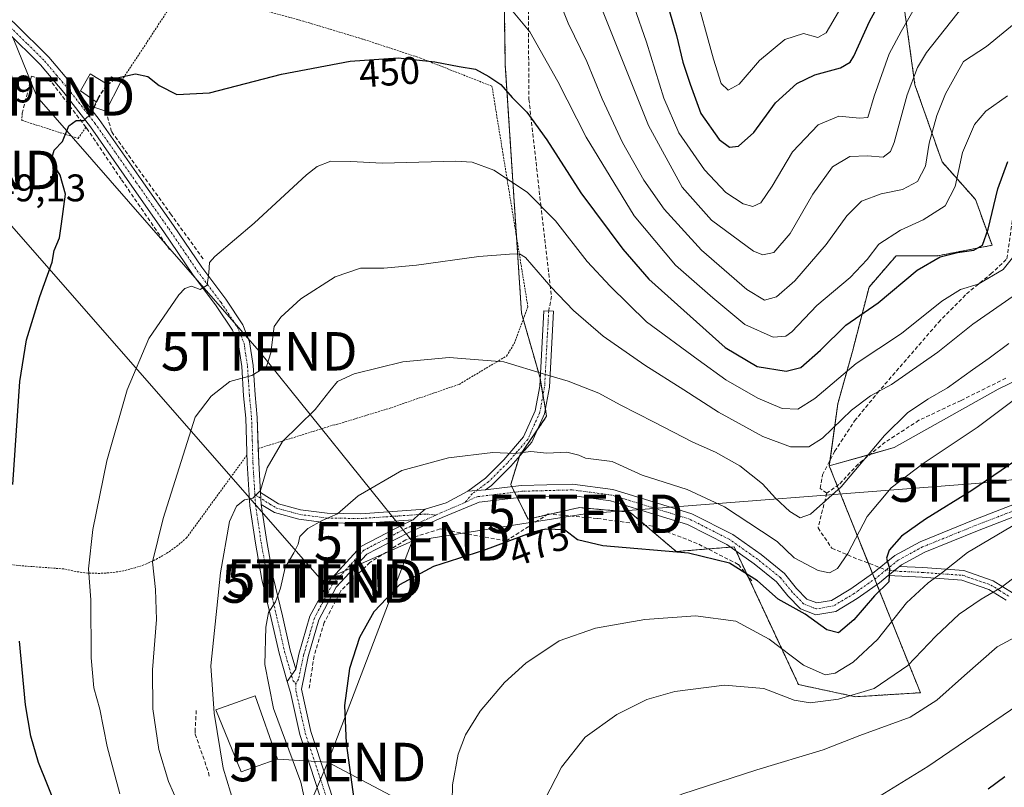
# Model space of a CAD drawing. Units: metres. Extents: x 623625 to 627055, y 4778136 to 4780512.
# Drawn here: x 623774 to 624030, y 4779019 to 4779218 of the extents above; entities that cross this region are included whole.
import ezdxf
from ezdxf.enums import TextEntityAlignment as Align

# ---------------------------------------------------------------- set-up
doc = ezdxf.new("R2010")
doc.units = ezdxf.units.M
doc.header["$MEASUREMENT"] = 0
for name, pattern in [('TRAZO_Y_PUNTO', [1, 0.5, -0.25, 0, -0.25]), ('TRAZOS', [0.75, 0.5, -0.25]), ('TRAZOSX2', [1.5, 1, -0.5])]:
    doc.linetypes.add(name, pattern=pattern)
doc.layers.get('0').update_dxf_attribs({"lineweight": 5})
for name, color, linetype, lineweight in [('Alambrada', 19, 'TRAZOS', 0), ('Arbolado forestal', 92, 'TRAZOS', 0), ('Arbolado forestal CxS', 92, 'Continuous', 0), ('Camino', 19, 'Continuous', 0), ('Camino Cxs', 19, 'Continuous', 0), ('Camino eje', 39, 'TRAZO_Y_PUNTO', 13), ('Curva de nivel maestra', 36, 'Continuous', 30), ('Curva de nivel maestra oculto', 36, 'TRAZOSX2', 30), ('Curva de nivel normal', 36, 'Continuous', 0), ('Edificación', 1, 'Continuous', 13), ('Edificación Cxs', 1, 'Continuous', 13), ('Muro lineal', 1, 'TRAZOSX2', 13), ('Obra de contención lineal', 1, 'TRAZOSX2', 13), ('Pastizal CxS', 92, 'Continuous', 0), ('Pista no pavimentada', 254, 'Continuous', 13), ('Pista no pavimentada Cxs', 254, 'Continuous', 0), ('Pista pavimentada eje', 135, 'TRAZO_Y_PUNTO', 0), ('Prado', 92, 'Continuous', 0), ('Prado CxS', 92, 'Continuous', 0), ('Rótulo de curva de nivel directora', 19, 'Continuous', 0), ('Rótulo de punto de cota en terreno', 19, 'Continuous', 0), ('Senda', 19, 'TRAZOSX2', 0), ('Tendido', 6, 'Continuous', 0), ('Torre de tendido puntual', 7, 'Continuous', 0)]:
    doc.layers.add(name, color=color, linetype=linetype, lineweight=lineweight)
doc.styles.add('Arial', font='txt', dxfattribs={"height": 0.2})

# ---------------------------------------------------------------- blocks, each defined once
blk = doc.blocks.new('*U161')
at = {"layer": 'Curva de nivel normal', "color": 36, "linetype": 'Continuous', "lineweight": 0}
blk.add_polyline3d([(623800.12, 4779017.11, 455), (623796.81, 4779029.42, 455), (623794.93, 4779039.1, 455), (623793.34, 4779044.67, 455), (623792.66, 4779052.48, 455), (623792.56, 4779067.55, 455), (623791.97, 4779075.63, 455), (623793.11, 4779085.82, 455), (623796.75, 4779103.76, 455), (623802.05, 4779122.2, 455), (623807.68, 4779135.51, 455), (623815.43, 4779146.89, 455), (623817.03, 4779148.56, 455), (623818.77, 4779149.12, 455), (623821.06, 4779148.32, 455), (623822.87, 4779149.44, 455), (623823.31, 4779152.63, 455), (623823.42, 4779155.31, 455), (623824.81, 4779156.91, 455), (623835.05, 4779165.51, 455), (623848.65, 4779178.1, 455), (623851.48, 4779180.3, 455), (623855.04, 4779181.66, 455), (623860.19, 4779181.59, 455), (623868.37, 4779181.16, 455), (623887.42, 4779181.71, 455), (623891.79, 4779181.38, 455), (623897.41, 4779179.36, 455), (623906.09, 4779173.6, 455), (623913.42, 4779166.15, 455), (623921.73, 4779155.59, 455), (623927.66, 4779149.14, 455), (623937.18, 4779139.87, 455), (623950.6, 4779130.01, 455), (623957.75, 4779124.82, 455), (623966.08, 4779119.98, 455), (623972.42, 4779117.35, 455), (623976.5, 4779117.18, 455), (623980.92, 4779119.9, 455), (623991.65, 4779129.08, 455), (624003.44, 4779136.87, 455), (624013.99, 4779145.3, 455), (624018.87, 4779148.31, 455), (624023.42, 4779149.66, 455), (624029.93, 4779153.46, 455), (624033.72, 4779158.3, 455)], dxfattribs=at)
blk = doc.blocks.new('*U169')
at = {"layer": 'Curva de nivel normal', "color": 36, "linetype": 'Continuous', "lineweight": 0}
blk.add_polyline3d([(624036.74, 4779149.5, 460), (624022.01, 4779139.24, 460), (624012.93, 4779132.02, 460), (624000.88, 4779123.6, 460), (623995.39, 4779120.59, 460), (623990.46, 4779116.88, 460), (623982.96, 4779109.63, 460), (623979.41, 4779107.39, 460), (623974.63, 4779107.32, 460), (623967.42, 4779110.07, 460), (623955.85, 4779116.37, 460), (623946.85, 4779122.22, 460), (623936.72, 4779128.62, 460), (623925.87, 4779136.19, 460), (623918.18, 4779142.84, 460), (623912.27, 4779149.02, 460), (623905.63, 4779156.58, 460), (623904.06, 4779157.54, 460), (623901.46, 4779157.52, 460), (623893.55, 4779156.89, 460), (623877.32, 4779154.66, 460), (623868.76, 4779153.86, 460), (623862.76, 4779153.85, 460), (623856.13, 4779151.58, 460), (623847.25, 4779145.88, 460), (623841.97, 4779141.12, 460), (623840.3, 4779138.64, 460), (623839.41, 4779131.85, 460), (623838.26, 4779128.24, 460), (623834.43, 4779125.96, 460), (623828.76, 4779124.38, 460), (623823.87, 4779120.52, 460), (623819.74, 4779115.06, 460), (623811.36, 4779088.72, 460), (623808.64, 4779077.48, 460), (623809.38, 4779070.26, 460), (623809.66, 4779062.41, 460), (623808.64, 4779049.36, 460), (623808.7, 4779039.18, 460), (623810.3, 4779028.66, 460), (623812.74, 4779020.32, 460), (623815.39, 4779014.39, 460)], dxfattribs=at)
blk = doc.blocks.new('*U171')
at = {"layer": 'Curva de nivel normal', "color": 36, "linetype": 'Continuous', "lineweight": 0}
blk.add_polyline3d([(624033.22, 4779119.92, 470), (624023.2, 4779112.36, 470), (624009.09, 4779103.06, 470), (624000.76, 4779096.72, 470), (623994.52, 4779089.24, 470), (623989.56, 4779079.64, 470), (623986.8, 4779075.7, 470), (623984.75, 4779074.54, 470), (623981.78, 4779075.16, 470), (623975.54, 4779078.52, 470), (623971.12, 4779082.7, 470), (623967.08, 4779085.4, 470), (623957.42, 4779091.76, 470), (623947.75, 4779096.25, 470), (623936.05, 4779100.02, 470), (623928.24, 4779103.56, 470), (623921.23, 4779104.38, 470), (623919.51, 4779105.16, 470), (623916.41, 4779105.95, 470), (623911.21, 4779105.75, 470), (623907.08, 4779106.16, 470), (623902.84, 4779105.66, 470), (623897.18, 4779105.88, 470), (623885.62, 4779104.48, 470), (623873.48, 4779101.17, 470), (623862.12, 4779094.6, 470), (623856.72, 4779089.89, 470), (623852.76, 4779088.16, 470), (623849.06, 4779086.1, 470), (623846.95, 4779084.06, 470), (623846.5, 4779082.03, 470), (623845.39, 4779079.8, 470), (623843.13, 4779076.01, 470), (623841.93, 4779070.63, 470), (623840.59, 4779067.02, 470), (623838.82, 4779064.23, 470), (623838.11, 4779060.41, 470), (623837.82, 4779050.75, 470), (623840.12, 4779039.26, 470), (623847.24, 4779020.15, 470), (623849.4, 4779010.24, 470)], dxfattribs=at)
blk = doc.blocks.new('*U194')
at = {"layer": 'Curva de nivel normal', "color": 36, "linetype": 'Continuous', "lineweight": 0}
blk.add_polyline3d([(624031.41, 4779134.23, 465), (624026.28, 4779130.41, 465), (624021.92, 4779127.41, 465), (624015.43, 4779122.75, 465), (624010.32, 4779119.76, 465), (624005.06, 4779116.25, 465), (623999.08, 4779110.35, 465), (623987.75, 4779096.99, 465), (623979.84, 4779089.82, 465), (623977.1, 4779088.89, 465), (623974.45, 4779090.52, 465), (623970.67, 4779093.97, 465), (623967.31, 4779097.72, 465), (623961.4, 4779102.44, 465), (623955.13, 4779105.98, 465), (623949.17, 4779108.54, 465), (623939.15, 4779113.81, 465), (623930.28, 4779118.28, 465), (623924.7, 4779121.35, 465), (623916.77, 4779124.42, 465), (623910.87, 4779126.19, 465), (623900.04, 4779129.5, 465), (623885.77, 4779130.62, 465), (623873.76, 4779129.47, 465), (623861.09, 4779126.32, 465), (623856.76, 4779124.39, 465), (623854.73, 4779121.95, 465), (623850.98, 4779117.11, 465), (623842.4, 4779108.75, 465), (623838.48, 4779101.9, 465), (623836.68, 4779095.99, 465), (623834.72, 4779094.04, 465), (623832.53, 4779093.54, 465), (623830.46, 4779091.92, 465), (623828.65, 4779087.92, 465), (623826.28, 4779074.62, 465), (623823.79, 4779050.41, 465), (623824.69, 4779038.08, 465), (623827.02, 4779023.75, 465), (623829.83, 4779014.41, 465)], dxfattribs=at)
blk = doc.blocks.new('*U212')
at = {"layer": 'Curva de nivel normal', "color": 36, "linetype": 'Continuous', "lineweight": 0}
blk.add_polyline3d([(623934.2675, 4779009.6342, 490), (623938.8, 4779013.61, 490), (623946.37, 4779017.04, 490), (623965.8, 4779023.36, 490), (623983.08, 4779028.51, 490), (623992.63, 4779032.24, 490), (624005.74, 4779037.07, 490), (624012.68, 4779041.48, 490), (624019.83, 4779047.91, 490), (624028.41, 4779055.36, 490), (624035.61, 4779059.2, 490)], dxfattribs=at)
blk = doc.blocks.new('*U219')
at = {"layer": 'Curva de nivel normal', "color": 36, "linetype": 'Continuous', "lineweight": 0}
blk.add_polyline3d([(623949.49, 4779226.82, 420), (623954.54, 4779208.2, 420), (623956.52, 4779201.85, 420), (623958.41, 4779200.16, 420), (623961.26, 4779201.7, 420), (623966.52, 4779207.84, 420), (623973.13, 4779213.3, 420), (623978, 4779214.85, 420), (623981.68, 4779213.89, 420), (623983.91, 4779215.09, 420), (623987.07, 4779220.53, 420)], dxfattribs=at)
blk = doc.blocks.new('*U235')
at = {"layer": 'Curva de nivel normal', "color": 36, "linetype": 'Continuous', "lineweight": 0}
blk.add_polyline3d([(623933.97, 4779221.79, 430), (623937.11, 4779212.6, 430), (623941.63, 4779198.11, 430), (623945.58, 4779189.08, 430), (623952.24, 4779179.46, 430), (623957.81, 4779173.53, 430), (623962.33, 4779170.6, 430), (623964.77, 4779169.88, 430), (623966.85, 4779170.84, 430), (623969.83, 4779175.2, 430), (623975.11, 4779184.08, 430), (623981.79, 4779191.12, 430), (623987.14, 4779193.37, 430), (623992.59, 4779192.87, 430), (623994.74, 4779193.03, 430), (623996.4, 4779198.63, 430), (624000.27, 4779209.57, 430), (624003.35, 4779215.43, 430), (624008.74, 4779224.88, 430)], dxfattribs=at)
blk = doc.blocks.new('*U246')
at = {"layer": 'Curva de nivel normal', "color": 36, "linetype": 'Continuous', "lineweight": 0}
blk.add_polyline3d([(624039.75, 4779091.12, 480), (624020.62, 4779079.91, 480), (624013.91, 4779074.48, 480), (624010.38, 4779071.99, 480), (624004.81, 4779066.81, 480), (623997.26, 4779057.24, 480), (623990.9, 4779051.37, 480), (623986.23, 4779048.51, 480), (623983.66, 4779048.06, 480), (623978.02, 4779050.53, 480), (623969.06, 4779057.35, 480), (623960.36, 4779062.02, 480), (623949.87, 4779063.39, 480), (623936.72, 4779062.47, 480), (623923.84, 4779060.2, 480), (623914.45, 4779056.91, 480), (623905.76, 4779051.12, 480), (623900.16, 4779046.07, 480), (623893.84, 4779038.56, 480), (623890.01, 4779032.41, 480), (623888.15, 4779027.41, 480), (623886.65, 4779019.41, 480), (623886.36, 4779002.08, 480)], dxfattribs=at)
blk = doc.blocks.new('*U255')
at = {"layer": 'Curva de nivel normal', "color": 36, "linetype": 'Continuous', "lineweight": 0}
blk.add_polyline3d([(624036.74, 4779076.41, 485), (624029.41, 4779070.75, 485), (624024.24, 4779067.75, 485), (624018.45, 4779063.84, 485), (624012.44, 4779058.13, 485), (624005.1, 4779050.48, 485), (623996.4, 4779044.53, 485), (623987.06, 4779041.72, 485), (623979.75, 4779040.72, 485), (623975.57, 4779041.47, 485), (623967.66, 4779044.45, 485), (623957.4, 4779045.32, 485), (623944.54, 4779043.72, 485), (623937.23, 4779041.67, 485), (623929.45, 4779037.76, 485), (623921.22, 4779031.8, 485), (623915.04, 4779024.04, 485), (623910.57, 4779015.4, 485)], dxfattribs=at)
blk = doc.blocks.new('*U256')
at = {"layer": 'Curva de nivel normal', "color": 36, "linetype": 'Continuous', "lineweight": 0}
blk.add_polyline3d([(623925.36, 4779221.78, 435), (623937.64, 4779190.97, 435), (623946.42, 4779174.89, 435), (623954.07, 4779166.37, 435), (623964.98, 4779158.28, 435), (623967.36, 4779157.29, 435), (623970.23, 4779157.93, 435), (623974.53, 4779162.88, 435), (623980.38, 4779173.13, 435), (623985.56, 4779180.24, 435), (623990.06, 4779182.92, 435), (623994.66, 4779183.09, 435), (623998.67, 4779182.76, 435), (624000.6, 4779184.23, 435), (624001.55, 4779186.51, 435), (624004.95, 4779198.97, 435), (624007.65, 4779206.01, 435), (624010.02, 4779209.91, 435), (624021.16, 4779224.17, 435)], dxfattribs=at)
blk = doc.blocks.new('*U258')
at = {"layer": 'Curva de nivel normal', "color": 36, "linetype": 'Continuous', "lineweight": 0}
blk.add_polyline3d([(623913.54, 4779225.61, 440), (623916.8, 4779217.62, 440), (623921.59, 4779207.64, 440), (623925.57, 4779197.89, 440), (623930.91, 4779186.57, 440), (623936.44, 4779176.76, 440), (623941.74, 4779169.17, 440), (623951.48, 4779158.52, 440), (623963.22, 4779148.31, 440), (623967.88, 4779145.53, 440), (623970.93, 4779146.37, 440), (623975.75, 4779150.56, 440), (623983.88, 4779160.03, 440), (623989.26, 4779167.42, 440), (623993.09, 4779171.24, 440), (623998.18, 4779173.18, 440), (624003.77, 4779174.3, 440), (624007.66, 4779176.41, 440), (624009.68, 4779180.41, 440), (624010.71, 4779186.4, 440), (624012.64, 4779193.56, 440), (624014.93, 4779199.19, 440), (624017.52, 4779203.9, 440), (624019.61, 4779207.58, 440), (624025.6, 4779211.47, 440), (624034.28, 4779218.58, 440)], dxfattribs=at)
blk = doc.blocks.new('*U260')
at = {"layer": 'Curva de nivel normal', "color": 36, "linetype": 'Continuous', "lineweight": 0}
blk.add_polyline3d([(623951.2549, 4778978.6504, 495), (623952.17, 4778979.76, 495), (623955.44, 4778985.92, 495), (623961.41, 4778992.98, 495), (623977.8, 4779005.06, 495), (623994.56, 4779014.45, 495), (624010.3, 4779024.18, 495), (624035.61, 4779041.43, 495)], dxfattribs=at)
blk = doc.blocks.new('*U267')
at = {"layer": 'Curva de nivel maestra', "color": 36, "linetype": 'Continuous', "lineweight": 30}
blk.add_polyline3d([(623940.88, 4779228.39, 425), (623944.93, 4779214.33, 425), (623946.57, 4779207.45, 425), (623948.52, 4779201.67, 425), (623951.24, 4779194.1, 425), (623956.04, 4779187.35, 425), (623958.75, 4779185.3, 425), (623961.07, 4779185.54, 425), (623965.03, 4779189.15, 425), (623970.74, 4779196.82, 425), (623976.29, 4779201.92, 425), (623980.9, 4779204.14, 425), (623987.62, 4779205.96, 425), (623990.14, 4779207.46, 425), (623991.08, 4779209.02, 425), (623995.12, 4779218, 425), (624000.13, 4779227.08, 425)], dxfattribs=at)
blk = doc.blocks.new('*U275')
at = {"layer": 'Curva de nivel maestra', "color": 36, "linetype": 'Continuous', "lineweight": 30}
for points in [[(623783.82, 4779013.2, 450), (623778.96, 4779025.26, 450), (623776.98, 4779032.05, 450), (623775.61, 4779040.25, 450), (623774, 4779056.77, 450)], [(623772.27, 4779097.59, 450), (623774.09, 4779124.36, 450), (623775.81, 4779135.17, 450), (623779.28, 4779146.43, 450), (623782.51, 4779155.37, 450), (623783.04, 4779158.41, 450), (623784.46, 4779161.75, 450), (623784.94, 4779165.41, 450), (623785.96, 4779173.08, 450), (623784.6, 4779178.08, 450), (623782.27, 4779181.86, 450), (623783, 4779184.53, 450), (623785.21, 4779186.78, 450), (623786.87, 4779190.85, 450), (623788.76, 4779192.26, 450), (623790.76, 4779192.26, 450), (623792.68, 4779194.09, 450), (623793.42, 4779195.7, 450)]]:
    blk.add_polyline3d(points, dxfattribs=at)
blk = doc.blocks.new('*U282')
at = {"layer": 'Curva de nivel maestra', "color": 36, "linetype": 'Continuous', "lineweight": 30}
blk.add_polyline3d([(624037.04, 4779106.42, 475), (624021.79, 4779095.99, 475), (624009.68, 4779088.56, 475), (624003.49, 4779084.08, 475), (624000.23, 4779080.51, 475), (623999.59, 4779078.42, 475), (624000.38, 4779075.69, 475), (624000.15, 4779072.28, 475), (623996.44, 4779068.6, 475), (623991.08, 4779062.32, 475), (623987.08, 4779058.96, 475), (623984.09, 4779059.72, 475), (623978.43, 4779063.82, 475), (623971.42, 4779067.77, 475), (623966, 4779072.48, 475), (623958.69, 4779077.08, 475), (623948.04, 4779079.66, 475), (623925.79, 4779081.57, 475), (623919.17, 4779083.18, 475), (623915.81, 4779085.81, 475), (623910.91, 4779085.92, 475), (623907.54, 4779085.13, 475), (623894.7, 4779080.36, 475), (623881.75, 4779076.2, 475), (623872.84, 4779071.45, 475), (623866.19, 4779064.41, 475), (623862.44, 4779057.75, 475), (623859.9, 4779049.67, 475), (623858.61, 4779040.11, 475), (623859.02, 4779030.31, 475), (623861.22, 4779013.78, 475)], dxfattribs=at)
blk = doc.blocks.new('*U289')
at = {"layer": 'Curva de nivel maestra', "color": 36, "linetype": 'Continuous', "lineweight": 30}
blk.add_polyline3d([(624026.02, 4779018.41, 500), (624030.36, 4779021.6, 500)], dxfattribs=at)
blk = doc.blocks.new('*U291')
at = {"layer": 'Pista no pavimentada Cxs', "color": 254, "linetype": 'Continuous', "lineweight": 0}
blk.add_polyline3d([(623772.68, 4779217.61, 447.68), (623781.64, 4779208.75, 448.4), (623787.83, 4779201.42, 449.11), (623794.77, 4779192.49, 450.31), (623805.68, 4779176.94, 451.7), (623814.06, 4779164.97, 452.91), (623821.46, 4779154.06, 454.24), (623827.68, 4779145.74, 456), (623832.09, 4779139.08, 457.23), (623833.89, 4779134.66, 458.1), (623834.82, 4779128.55, 459.24), (623835.32, 4779120.89, 461.46), (623835.89, 4779114.99, 462.62), (623836.25, 4779103.22, 463.9), (623836.72, 4779095.48, 464.9), (623836.91, 4779092.36, 465.25), (623838.35, 4779082.77, 467.31), (623840.04, 4779073.48, 468.97), (623842.44, 4779063.36, 470.81), (623844.44, 4779054.43, 471.76), (623845.87, 4779049.5, 471.96), (623843.69, 4779046.27, 471.46), (623841.54, 4779053.68, 471.39), (623839.52, 4779062.68, 470.02), (623837.1, 4779072.86, 468.43), (623835.39, 4779082.28, 466.69), (623833.92, 4779092.05, 465.11), (623833.25, 4779103.09, 463.62), (623832.9, 4779114.8, 461.97), (623832.33, 4779120.65, 460.85), (623831.83, 4779128.23, 459.1), (623830.98, 4779133.86, 457.87), (623829.42, 4779137.67, 457.24), (623825.22, 4779144.01, 455.85), (623819.01, 4779152.32, 454.44), (623811.59, 4779163.26, 452.8), (623803.23, 4779175.21, 451.73), (623792.46, 4779190.63, 450.19), (623785.54, 4779199.53, 449.1), (623779.46, 4779206.72, 448.44), (623770.68, 4779215.42, 447.81)], dxfattribs=at)
blk = doc.blocks.new('5TTEND')
blk.add_text('5TTEND', height=10).set_placement((0, 0), align=Align.MIDDLE_CENTER)

msp = doc.modelspace()

# ---------------------------------------------------------------- linework, layer by layer
at = {"layer": 'Alambrada', "color": 19, "linetype": 'TRAZOS', "lineweight": 0}
for points in [[(623836.13, 4779106.91, 476.49), (623855.53, 4779112.98, 470.47), (623856.53, 4779113.18, 470.71), (623870.76, 4779117.55, 467.31), (623888.37, 4779123.62, 466.39), (623900.71, 4779130.98, 464.99), (623902.7, 4779134.17, 469.7), (623906.28, 4779143.82, 478.51), (623896.94, 4779201.17, 457.45), (623878.35, 4779208.49, 450.19), (623863.25, 4779213.46, 448.97), (623847.92, 4779218.09, 447.82), (623824.09, 4779224.61, 446.69), (623816.55, 4779226.17, 446.45), (623812.44, 4779220.68, 447.65), (623806.28, 4779211.22, 449.25), (623800.35, 4779202.32, 451.64)], [(623774.73, 4779194.18, 450.62), (623774.63, 4779192.29, 449.52), (623789.26, 4779187.61, 450.69), (623791.28, 4779190.52, 450.75)], [(623833.18, 4779105.23, 470.64), (623817.54, 4779083.74, 474.89), (623815.18, 4779081.69, 464.88), (623812.63, 4779079.86, 468.01), (623809.93, 4779078.27, 461.82), (623807.09, 4779076.95, 462.69), (623804.14, 4779075.89, 470.99), (623801.11, 4779075.12, 472.92), (623798.02, 4779074.63, 470.69), (623794.89, 4779074.43, 469.47), (623791.76, 4779074.53, 468.93), (623788.65, 4779074.91, 468.48), (623785.59, 4779075.59, 461.94), (623773.65, 4779076.49, 450.53), (623750.67, 4779079.67, 446.32), (623749.37, 4779079.77, 446.1), (623726.39, 4779083.76, 443.79), (623725.1, 4779083.76, 443.64), (623714.05, 4779083.06, 441.68)]]:
    msp.add_polyline3d(points, dxfattribs=at)
at = {"layer": 'Arbolado forestal', "color": 92, "linetype": 'TRAZOS', "lineweight": 0}
for points in [[(623984.69, 4779102.4, 462.6), (623986.77, 4779097.22, 463.89), (623994.86, 4779077.08, 473.31), (623995.93, 4779074.41, 474.02), (623996.51, 4779072.98, 474.32), (623997.08, 4779071.55, 474.74), (624008.39, 4779043.4, 487.92), (623991.47, 4779042.35, 485.04), (623976.67, 4779045.52, 482.75), (623963.4, 4779073.9, 475.06), (623960.43, 4779080.25, 473.2), (623959.92, 4779081.34, 472.93), (623958.99, 4779081.26, 473.08), (623953.13, 4779080.79, 474.1), (623944.87, 4779080.13, 474.83), (623936.81, 4779086.99, 472.78), (623932.83, 4779090.38, 472.42), (623919.67, 4779091.55, 472.61), (623912.05, 4779089.85, 473.66), (623911.2, 4779089.66, 473.75), (623906.34, 4779088.57, 474.39), (623903.52, 4779094.15, 472.5), (623902.8, 4779095.57, 472.22), (623902.08, 4779096.99, 471.92), (623901.8, 4779097.54, 471.8), (623904.07, 4779104.86, 470.04), (623904.12, 4779105.02, 470.01), (623908.68, 4779111.68, 468.46), (623911.15, 4779115.3, 467.64), (623910.82, 4779117.22, 467.24), (623910.21, 4779120.77, 466.37), (623909.49, 4779124.99, 465.39), (623909.44, 4779125.29, 465.32), (623905.07, 4779140.57, 462.82), (623904.62, 4779142.16, 462.54), (623903.33, 4779161.96, 458.8), (623900.41, 4779206.62, 448.42), (623899.35, 4779275.54, 436.08)], [(624034.1, 4779267.2, 425.57), (624027.05, 4779263.94, 425.15), (624021.08, 4779253.09, 426.28), (624015.11, 4779235.74, 429.46), (624004.26, 4779221.09, 429.18), (624006.98, 4779201.56, 435.47), (624014.03, 4779181.49, 442.05), (624022.71, 4779171.73, 447.64), (624027.05, 4779159.79, 451.76), (624012.94, 4779157.08, 449.56), (624002.09, 4779157.08, 446.89), (623995.04, 4779148.94, 447.3), (623990.7, 4779132.13, 453.65), (623986.9, 4779118.57, 457.7), (623984.89, 4779103.88, 462.43), (623984.69, 4779102.4, 462.6)]]:
    msp.add_polyline3d(points, dxfattribs=at)
at = {"layer": 'Arbolado forestal CxS', "color": 92, "linetype": 'Continuous', "lineweight": 0}
msp.add_polyline3d([(624004.26, 4779221.09, 429.18), (624006.98, 4779201.56, 435.47), (624014.03, 4779181.49, 442.05), (624022.71, 4779171.73, 447.64), (624027.05, 4779159.79, 451.76), (624012.94, 4779157.08, 449.56), (624002.09, 4779157.08, 446.89), (623995.04, 4779148.94, 447.3), (623990.7, 4779132.13, 453.65), (623986.9, 4779118.56, 457.7), (623984.69, 4779102.4, 462.6), (624008.39, 4779043.4, 487.92), (623991.47, 4779042.34, 485.04), (623976.67, 4779045.52, 482.75), (623959.92, 4779081.34, 472.93), (623944.87, 4779080.13, 474.83), (623932.83, 4779090.37, 472.42), (623919.67, 4779091.55, 472.61), (623906.34, 4779088.57, 474.39), (623901.8, 4779097.54, 471.8), (623904.12, 4779105.02, 470), (623911.15, 4779115.3, 467.64), (623909.44, 4779125.29, 465.32), (623904.62, 4779142.16, 462.54), (623900.41, 4779206.62, 448.42), (623899.35, 4779275.54, 436.08)], dxfattribs=at)
at = {"layer": 'Camino', "color": 19, "linetype": 'Continuous', "lineweight": 0}
for points in [[(623890.66, 4779095.85, 471.9), (623895.21, 4779099.24, 471.33), (623900.02, 4779104, 470.15), (623905.16, 4779109.95, 468.84), (623908.18, 4779116.72, 467.42), (623909.39, 4779123.16, 465.83), (623910.44, 4779142.76, 461.7), (623912.93, 4779142.63, 461.24), (623911.88, 4779122.86, 465.61), (623910.59, 4779115.97, 467.51), (623907.3, 4779108.59, 469.09), (623901.85, 4779102.29, 470.55), (623896.84, 4779097.34, 471.71), (623895.24, 4779096.15, 471.9)], [(623836.91, 4779092.36, 465.25), (623836.72, 4779095.48, 464.9)], [(623836.72, 4779095.48, 464.9), (623841.37, 4779092.57, 466.04), (623847.15, 4779091, 467.73), (623854.06, 4779090.09, 469.52), (623862.74, 4779089.96, 470.57), (623879.53, 4779091.11, 472.15)], [(623890.66, 4779095.85, 471.9), (623895.24, 4779096.15, 471.9)], [(623876.4, 4779088.38, 472.19), (623862.81, 4779087.45, 471.01), (623853.88, 4779087.59, 470.05), (623846.65, 4779088.54, 467.76), (623840.36, 4779090.26, 466.27), (623836.91, 4779092.36, 465.25)], [(623876.4, 4779088.38, 472.19), (623877.88, 4779089.74, 472.16), (623879.53, 4779091.11, 472.15)], [(624002.94, 4779076.22, 475.61), (624000.03, 4779073.86, 475)], [(624002.94, 4779076.22, 475.61), (624009.04, 4779075.93, 477.79), (624019.7, 4779075.16, 481.19), (624027.29, 4779072.54, 483.87), (624032.32, 4779069.38, 485.74)], [(624030.72, 4779067.43, 486.06), (624026.21, 4779070.27, 484.38), (624019.19, 4779072.69, 481.78), (624008.89, 4779073.44, 478.56), (624000.03, 4779073.86, 475)]]:
    msp.add_polyline3d(points, dxfattribs=at)
at = {"layer": 'Camino Cxs', "color": 19, "linetype": 'Continuous', "lineweight": 0}
for points in [[(623895.24, 4779096.15, 471.9), (623890.66, 4779095.85, 471.9), (623895.21, 4779099.24, 471.33), (623900.02, 4779104, 470.15), (623905.16, 4779109.95, 468.84), (623908.18, 4779116.72, 467.42), (623909.39, 4779123.16, 465.83), (623910.44, 4779142.76, 461.7), (623912.93, 4779142.63, 461.24), (623911.88, 4779122.86, 465.61), (623910.59, 4779115.97, 467.51), (623907.3, 4779108.59, 469.09), (623901.85, 4779102.29, 470.55), (623896.84, 4779097.34, 471.71), (623895.24, 4779096.15, 471.9)], [(623879.53, 4779091.11, 472.15), (623877.88, 4779089.74, 472.16), (623876.4, 4779088.38, 472.19), (623862.81, 4779087.45, 471.01), (623853.88, 4779087.59, 470.05), (623846.65, 4779088.54, 467.76), (623840.36, 4779090.26, 466.27), (623836.91, 4779092.36, 465.25), (623836.72, 4779095.48, 464.9), (623841.37, 4779092.57, 466.04), (623847.15, 4779091, 467.73), (623854.06, 4779090.09, 469.52), (623862.74, 4779089.96, 470.57), (623879.53, 4779091.11, 472.15)]]:
    msp.add_polyline3d(points, close=True, dxfattribs=at)
msp.add_polyline3d([(624030.72, 4779067.43, 486.06), (624026.21, 4779070.27, 484.38), (624019.19, 4779072.69, 481.78), (624008.89, 4779073.44, 478.56), (624000.03, 4779073.86, 475), (624002.94, 4779076.22, 475.61), (624009.04, 4779075.93, 477.79), (624019.7, 4779075.16, 481.19), (624027.29, 4779072.54, 483.87), (624032.32, 4779069.38, 485.74)], dxfattribs=at)
at = {"layer": 'Camino eje', "color": 39, "linetype": 'TRAZO_Y_PUNTO', "lineweight": 13}
for points in [[(623911.69, 4779142.7, 461.51), (623911.16, 4779132.9, 463.9), (623910.64, 4779123.01, 465.7), (623910.03, 4779119.79, 466.65), (623909.39, 4779116.35, 467.46), (623906.23, 4779109.27, 468.92), (623903.51, 4779106.12, 469.74), (623900.94, 4779103.15, 470.31), (623898.53, 4779100.77, 470.97), (623896.03, 4779098.29, 471.53), (623891.78, 4779095.13, 472.04), (623889.92, 4779092.9, 472.4)], [(623835.25, 4779094.92, 464.85), (623839.14, 4779092.49, 465.64), (623840.87, 4779091.42, 466.16), (623844.01, 4779090.56, 467.02), (623846.9, 4779089.77, 467.75), (623853.97, 4779088.84, 469.72), (623858.44, 4779088.77, 470.3), (623862.78, 4779088.71, 470.7), (623879.92, 4779089.88, 472.32), (623882.38, 4779089.62, 472.53)], [(623999.49, 4779075.36, 474.82), (624003.08, 4779074.97, 475.82), (624008.97, 4779074.69, 478.17), (624014.12, 4779074.31, 479.98), (624019.45, 4779073.93, 481.43), (624026.75, 4779071.41, 484.12), (624029.01, 4779069.99, 484.96), (624031.52, 4779068.41, 485.79)]]:
    msp.add_polyline3d(points, dxfattribs=at)
at = {"layer": 'Curva de nivel maestra', "color": 36, "linetype": 'Continuous', "lineweight": 30}
msp.add_polyline3d([(623799, 4779203.08, 450), (623799.46, 4779203.38, 450), (623804.21, 4779204.4, 450), (623807.43, 4779203.73, 450), (623810.38, 4779201.35, 450), (623814.97, 4779199.05, 450), (623823.43, 4779199.44, 450), (623842.16, 4779204.27, 450), (623860.02, 4779207.68, 450), (623872.49, 4779208.58, 450), (623882.09, 4779207.53, 450), (623888.41, 4779206.3, 450), (623892.66, 4779205.64, 450), (623896.13, 4779203.69, 450), (623899.25, 4779201.65, 450), (623902.2, 4779198.24, 450), (623905.97, 4779194.42, 450), (623911.2, 4779187.19, 450), (623920.09, 4779173.4, 450), (623930.95, 4779158.77, 450), (623937.72, 4779151.02, 450), (623957.57, 4779133.2, 450), (623965.9, 4779128.22, 450), (623973.45, 4779127.05, 450), (623977.32, 4779128.01, 450), (623982.37, 4779132.53, 450), (623988.99, 4779139, 450), (623997.42, 4779144.81, 450), (624007.56, 4779153.3, 450), (624013.54, 4779156.79, 450), (624018.06, 4779157.94, 450), (624022.29, 4779158.5, 450), (624024.59, 4779159.8, 450), (624026.05, 4779164, 450), (624028.52, 4779174.52, 450), (624031.15, 4779181.56, 450)], dxfattribs=at)
at = {"layer": 'Curva de nivel maestra oculto', "color": 36, "linetype": 'TRAZOSX2', "lineweight": 30}
msp.add_polyline3d([(623793.42, 4779195.7, 450), (623794.48, 4779198.01, 450), (623796.82, 4779201.63, 450), (623799, 4779203.08, 450)], dxfattribs=at)
at = {"layer": 'Curva de nivel normal', "color": 36, "linetype": 'Continuous', "lineweight": 0}
msp.add_polyline3d([(623899.81, 4779223.7, 445), (623906.81, 4779215.33, 445), (623914.08, 4779202.44, 445), (623921.44, 4779187.94, 445), (623933.92, 4779167.5, 445), (623944.67, 4779154.59, 445), (623954.36, 4779146.1, 445), (623962.74, 4779139.17, 445), (623970.05, 4779135.86, 445), (623973.36, 4779136.15, 445), (623974.94, 4779137.27, 445), (623981.48, 4779144.13, 445), (623990.15, 4779151.43, 445), (623994.57, 4779156.08, 445), (623997.6, 4779160.08, 445), (624003.2, 4779163.75, 445), (624009.09, 4779166.41, 445), (624014.82, 4779170.08, 445), (624017.4, 4779175.13, 445), (624019.38, 4779183.93, 445), (624022.46, 4779191.2, 445), (624025.42, 4779194.72, 445), (624031.08, 4779198.71, 445)], dxfattribs=at)
at = {"layer": 'Edificación', "color": 1, "linetype": 'Continuous', "lineweight": 13}
for points in [[(623796.48, 4779194.69, 451.88), (623793.39, 4779195.71, 451.44), (623793.94, 4779197.13, 452.06), (623789.89, 4779199.98, 451.7), (623792.41, 4779204.42, 452.2)], [(623792.41, 4779204.42, 452.2), (623796.85, 4779201.75, 452.17), (623797.96, 4779203.66, 451.91), (623800.35, 4779202.32, 451.64)], [(623800.35, 4779202.32, 451.64), (623796.48, 4779194.69, 451.88)], [(623840.5, 4779025.9, 470.61), (623831.71, 4779022.78, 468.23), (623825.08, 4779038.9, 469.78), (623835.3, 4779042.55, 472.9), (623841.14, 4779026.13, 469.54), (623840.5, 4779025.9, 470.61)]]:
    msp.add_polyline3d(points, dxfattribs=at)
at = {"layer": 'Edificación Cxs', "color": 1, "linetype": 'Continuous', "lineweight": 13}
for points in [[(623792.41, 4779204.42, 452.2), (623796.85, 4779201.75, 452.17), (623797.96, 4779203.66, 451.91), (623800.35, 4779202.32, 451.64), (623796.48, 4779194.69, 451.88), (623793.39, 4779195.71, 451.44), (623793.94, 4779197.13, 452.06), (623789.89, 4779199.98, 451.7), (623792.41, 4779204.42, 452.2)], [(623840.5, 4779025.9, 470.61), (623831.71, 4779022.78, 468.23), (623825.08, 4779038.9, 469.78), (623835.3, 4779042.55, 472.9), (623841.14, 4779026.13, 469.54), (623840.5, 4779025.9, 470.61)]]:
    msp.add_polyline3d(points, close=True, dxfattribs=at)
at = {"layer": 'Muro lineal', "color": 1, "linetype": 'TRAZOSX2', "lineweight": 13}
for points in [[(623813.05, 4779158.71, 453.94), (623800.48, 4779176.96, 454.08), (623791.72, 4779189.94, 451.03), (623791.28, 4779190.52, 450.75), (623782.32, 4779202.3, 449.41), (623777.16, 4779203.79, 449.51), (623774.73, 4779194.18, 450.62)], [(623796.48, 4779194.69, 451.88), (623798.01, 4779189.29, 452.05), (623813.3, 4779167.99, 452.94), (623821.92, 4779156.1, 455.01)], [(623964.56, 4779072.51, 485.96), (623960.98, 4779076.79, 478.09), (623950.32, 4779082.23, 477.08), (623938.73, 4779086.72, 479.12), (623924.28, 4779088.74, 478.41), (623911.57, 4779089.89, 482.91), (623900.57, 4779082.86, 480.49), (623883.42, 4779086, 484.87), (623874.54, 4779083.19, 480.63), (623865.19, 4779077.29, 473.66), (623857.74, 4779070.05, 480.68), (623853.32, 4779061.69, 476.66), (623850.65, 4779052.97, 476.38), (623849.34, 4779044.31, 476)]]:
    msp.add_polyline3d(points, dxfattribs=at)
at = {"layer": 'Obra de contención lineal', "color": 1, "linetype": 'TRAZOSX2', "lineweight": 13}
msp.add_polyline3d([(623820.02, 4779038.77, 463.82), (623819.72, 4779033.8, 463.76), (623819.72, 4779032.6, 463.71), (623823.2, 4779022.65, 463.57), (623823.4, 4779021.66, 463.44)], dxfattribs=at)
at = {"layer": 'Pastizal CxS', "color": 92, "linetype": 'Continuous', "lineweight": 0}
for points in [[(624046.57, 4779131.04, 469), (624028.67, 4779122.36, 467.8), (624001.55, 4779107.17, 466.73), (623984.69, 4779102.4, 462.6), (623986.9, 4779118.56, 457.7), (623990.7, 4779132.13, 453.65), (623995.04, 4779148.94, 447.3), (624002.09, 4779157.08, 446.89), (624012.94, 4779157.08, 449.56), (624027.05, 4779159.79, 451.76), (624022.71, 4779171.73, 447.64), (624014.03, 4779181.49, 442.05), (624006.98, 4779201.56, 435.47), (624004.26, 4779221.09, 429.18), (624015.11, 4779235.74, 429.46), (624021.08, 4779253.09, 426.28), (624027.05, 4779263.94, 425.15), (624034.1, 4779267.2, 425.57)], [(624034.1, 4779267.2, 425.57), (624027.05, 4779263.94, 425.15), (624021.08, 4779253.09, 426.28), (624015.11, 4779235.74, 429.46), (624004.26, 4779221.09, 429.18), (624006.98, 4779201.56, 435.47), (624014.03, 4779181.49, 442.05), (624022.71, 4779171.73, 447.64), (624027.05, 4779159.79, 451.76), (624012.94, 4779157.08, 449.56), (624002.09, 4779157.08, 446.89), (623995.04, 4779148.94, 447.3), (623990.7, 4779132.13, 453.65), (623986.9, 4779118.57, 457.7), (623984.89, 4779103.88, 462.43), (623984.69, 4779102.4, 462.6)], [(623984.69, 4779102.4, 462.6), (623995.33, 4779105.41, 465.57), (624001.55, 4779107.17, 466.73), (624028.67, 4779122.36, 467.8), (624046.57, 4779131.04, 469), (624056.88, 4779133.75, 469.23), (624064.12, 4779134.56, 469.09), (624066.65, 4779134.84, 468.98), (624074.24, 4779133.21, 468.87), (624078.11, 4779129.57, 469.26), (624086.09, 4779122.05, 470.7)]]:
    msp.add_polyline3d(points, dxfattribs=at)
at = {"layer": 'Pista no pavimentada', "color": 254, "linetype": 'Continuous', "lineweight": 13}
for points in [[(623721.84, 4779241.85, 441.93), (623732.26, 4779240.42, 443.09), (623746.09, 4779237.44, 444.76), (623752.44, 4779233.76, 445.4), (623760.87, 4779227.86, 446.62), (623772.68, 4779217.61, 447.68), (623781.64, 4779208.75, 448.4), (623787.83, 4779201.42, 449.11), (623794.77, 4779192.49, 450.31), (623805.68, 4779176.94, 451.7), (623814.06, 4779164.97, 452.91), (623821.46, 4779154.06, 454.24), (623827.68, 4779145.74, 456), (623832.09, 4779139.08, 457.23), (623833.89, 4779134.66, 458.1), (623834.82, 4779128.55, 459.24), (623835.32, 4779120.89, 461.46), (623835.89, 4779114.99, 462.62), (623836.14, 4779106.91, 463.43)], [(623843.69, 4779046.27, 471.46), (623841.54, 4779053.68, 471.39), (623839.52, 4779062.68, 470.02), (623837.1, 4779072.86, 468.43), (623835.39, 4779082.28, 466.69), (623833.92, 4779092.05, 465.11), (623833.25, 4779103.09, 463.62), (623832.9, 4779114.8, 461.97), (623832.33, 4779120.65, 460.85), (623831.83, 4779128.23, 459.1), (623830.98, 4779133.86, 457.87), (623829.42, 4779137.67, 457.24), (623825.22, 4779144.01, 455.85), (623819.01, 4779152.32, 454.44), (623811.59, 4779163.26, 452.8), (623803.23, 4779175.21, 451.73), (623792.46, 4779190.63, 450.19), (623785.54, 4779199.53, 449.1), (623779.46, 4779206.72, 448.44), (623770.68, 4779215.42, 447.81)], [(623836.14, 4779106.91, 463.43), (623836.25, 4779103.22, 463.9), (623836.72, 4779095.48, 464.9)], [(623895.24, 4779096.15, 471.9), (623904.56, 4779097.3, 471.88), (623917.85, 4779097.66, 472), (623928.37, 4779096.29, 471.45), (623938.84, 4779093.07, 471.68), (623948.92, 4779089.95, 471.7), (623959.56, 4779084.54, 471.89), (623966.94, 4779079.32, 472.05), (623973.04, 4779074.42, 472.22), (623976.18, 4779070.55, 472.86), (623978.87, 4779067.76, 473.14), (623981.48, 4779066.76, 472.96), (623985.3, 4779067.42, 472.81), (623990.32, 4779070.46, 473.03), (623995.95, 4779074.42, 474.02), (624001.77, 4779079.13, 475.1), (624008.31, 4779082.68, 476.17), (624022.11, 4779088.26, 477.42), (624037.57, 4779094.27, 478.87)], [(623836.91, 4779092.36, 465.25), (623836.72, 4779095.48, 464.9)], [(624000.03, 4779073.86, 475), (623997.75, 4779072.02, 474.87), (623991.96, 4779067.94, 473.75), (623986.36, 4779064.56, 472.88), (623981.18, 4779063.66, 474.17), (623977.17, 4779065.2, 474.65), (623973.94, 4779068.57, 474.1), (623970.92, 4779072.28, 473.45), (623965.14, 4779076.92, 473.25), (623958, 4779081.96, 472.93), (623947.78, 4779087.16, 472.52), (623937.96, 4779090.21, 471.99), (623927.73, 4779093.35, 471.77), (623917.69, 4779094.66, 471.95), (623904.78, 4779094.3, 472.44), (623893.63, 4779092.93, 472.45), (623893.02, 4779092.74, 472.47), (623883.95, 4779088.95, 472.7), (623875.1, 4779085.01, 472.85), (623864.39, 4779079.46, 472.85), (623856.42, 4779070.82, 473.01), (623851.9, 4779062.34, 472.92), (623849.13, 4779052.81, 472.84), (623847.38, 4779044.3, 472.31), (623849.82, 4779033.28, 472.65), (623853.8, 4779021.22, 473.08), (623857.83, 4779008.86, 473.01)], [(623879.53, 4779091.11, 472.15), (623885.03, 4779092.78, 472.33), (623890.66, 4779095.85, 471.9)], [(623890.66, 4779095.85, 471.9), (623895.24, 4779096.15, 471.9)], [(623836.91, 4779092.36, 465.25), (623838.35, 4779082.77, 467.31), (623840.04, 4779073.48, 468.97), (623842.44, 4779063.36, 470.81), (623844.44, 4779054.43, 471.76), (623845.87, 4779049.5, 471.96)], [(624038.67, 4779091.47, 479.85), (624023.21, 4779085.48, 478.19), (624009.59, 4779079.96, 476.93), (624003.45, 4779076.63, 475.67), (624002.94, 4779076.22, 475.61)], [(623876.4, 4779088.38, 472.19), (623877.88, 4779089.74, 472.16), (623879.53, 4779091.11, 472.15)], [(623845.87, 4779049.5, 471.96), (623846.7, 4779053.42, 472.1), (623849.58, 4779063.28, 472.6), (623854.37, 4779072.28, 472.59), (623862.85, 4779081.47, 472.37), (623874.01, 4779087.26, 472.22), (623876.4, 4779088.38, 472.19)], [(624002.94, 4779076.22, 475.61), (624000.03, 4779073.86, 475)], [(623843.69, 4779046.27, 471.46), (623845.87, 4779049.5, 471.96)], [(623843.69, 4779046.27, 471.46), (623845.87, 4779049.5, 471.96)], [(623854.93, 4779008.07, 471.63), (623850.95, 4779020.29, 471.84), (623846.92, 4779032.49, 471.64), (623844.5, 4779043.46, 471.53), (623843.69, 4779046.27, 471.46)]]:
    msp.add_polyline3d(points, dxfattribs=at)
at = {"layer": 'Pista no pavimentada Cxs', "color": 254, "linetype": 'Continuous', "lineweight": 0}
for points in [[(623854.93, 4779008.07, 471.63), (623850.95, 4779020.29, 471.84), (623846.92, 4779032.49, 471.64), (623844.5, 4779043.46, 471.53), (623843.69, 4779046.27, 471.46), (623845.87, 4779049.5, 471.96), (623846.7, 4779053.42, 472.1), (623849.58, 4779063.28, 472.6), (623854.37, 4779072.28, 472.59), (623862.85, 4779081.47, 472.37), (623874.01, 4779087.26, 472.22), (623876.4, 4779088.38, 472.19), (623877.88, 4779089.74, 472.16), (623879.53, 4779091.11, 472.15), (623885.03, 4779092.78, 472.33), (623890.66, 4779095.85, 471.9), (623895.24, 4779096.15, 471.9), (623904.56, 4779097.3, 471.88), (623917.85, 4779097.66, 472), (623928.37, 4779096.29, 471.45), (623938.84, 4779093.07, 471.68), (623948.92, 4779089.95, 471.7), (623959.56, 4779084.54, 471.89), (623966.94, 4779079.32, 472.05), (623973.04, 4779074.42, 472.22), (623976.18, 4779070.55, 472.86), (623978.87, 4779067.76, 473.14), (623981.48, 4779066.76, 472.96), (623985.3, 4779067.42, 472.81), (623990.32, 4779070.46, 473.03), (623995.95, 4779074.42, 474.02), (624001.77, 4779079.13, 475.1), (624008.31, 4779082.68, 476.17), (624022.11, 4779088.26, 477.42), (624037.57, 4779094.27, 478.87)], [(624038.67, 4779091.47, 479.85), (624023.21, 4779085.48, 478.19), (624009.59, 4779079.96, 476.93), (624003.45, 4779076.63, 475.67), (624002.94, 4779076.22, 475.61), (624000.03, 4779073.86, 475), (623997.75, 4779072.02, 474.87), (623991.96, 4779067.94, 473.75), (623986.36, 4779064.56, 472.88), (623981.18, 4779063.66, 474.17), (623977.17, 4779065.2, 474.65), (623973.94, 4779068.57, 474.1), (623970.92, 4779072.28, 473.45), (623965.14, 4779076.92, 473.25), (623958, 4779081.96, 472.93), (623947.78, 4779087.16, 472.52), (623937.96, 4779090.21, 471.99), (623927.73, 4779093.35, 471.77), (623917.69, 4779094.66, 471.95), (623904.78, 4779094.3, 472.44), (623893.63, 4779092.93, 472.45), (623893.02, 4779092.74, 472.47), (623883.95, 4779088.95, 472.7), (623875.1, 4779085.01, 472.85), (623864.39, 4779079.46, 472.85), (623856.42, 4779070.82, 473.01), (623851.9, 4779062.34, 472.92), (623849.13, 4779052.81, 472.84), (623847.38, 4779044.3, 472.31), (623849.82, 4779033.28, 472.65), (623853.8, 4779021.22, 473.08), (623857.83, 4779008.86, 473.01)]]:
    msp.add_polyline3d(points, dxfattribs=at)
at = {"layer": 'Pista pavimentada eje', "color": 135, "linetype": 'TRAZO_Y_PUNTO', "lineweight": 0}
for points in [[(623771.68, 4779216.52, 447.76), (623776.07, 4779212.17, 448.11), (623780.55, 4779207.74, 448.43), (623783.65, 4779204.07, 448.75), (623786.69, 4779200.48, 449.05), (623793.62, 4779191.56, 450.23), (623799.07, 4779183.79, 451.1), (623804.46, 4779176.08, 451.72), (623808.64, 4779170.1, 452.27), (623812.83, 4779164.12, 452.86), (623820.24, 4779153.19, 454.3), (623826.45, 4779144.88, 455.69), (623830.76, 4779138.38, 457.05), (623831.54, 4779136.47, 457.37), (623832.44, 4779134.26, 457.89), (623832.9, 4779131.21, 458.53), (623833.33, 4779128.39, 459.17), (623833.58, 4779124.56, 460.29), (623833.83, 4779120.77, 461.16), (623834.11, 4779117.85, 461.75), (623834.4, 4779114.9, 462.29), (623834.58, 4779109.01, 463.06), (623834.75, 4779103.16, 463.76), (623835.25, 4779094.92, 464.85)], [(623835.25, 4779094.92, 464.85), (623835.42, 4779092.22, 465.15), (623835.78, 4779089.81, 465.46), (623836.87, 4779082.53, 466.88), (623838.57, 4779073.17, 468.7), (623839.78, 4779068.08, 469.56), (623840.98, 4779063.02, 470.34), (623841.98, 4779058.56, 471.11), (623842.99, 4779054.06, 471.56), (623845.19, 4779046.48, 471.77), (623845.91, 4779045.79, 471.9)], [(623999.49, 4779075.36, 474.82), (623996.85, 4779073.22, 474.36), (623991.14, 4779069.2, 473.36), (623985.83, 4779065.99, 472.9), (623981.33, 4779065.21, 473.56), (623978.02, 4779066.48, 473.87), (623975.06, 4779069.56, 473.44), (623971.98, 4779073.35, 472.72), (623966.04, 4779078.12, 472.49), (623958.78, 4779083.25, 472.34), (623948.35, 4779088.55, 472.04), (623938.4, 4779091.64, 471.84), (623928.05, 4779094.82, 471.6), (623917.77, 4779096.16, 471.97), (623904.67, 4779095.8, 472.16), (623893.32, 4779094.4, 472.18), (623892.59, 4779094.18, 472.21), (623891.82, 4779093.84, 472.25), (623889.92, 4779092.9, 472.4)], [(623889.92, 4779092.9, 472.4), (623882.38, 4779089.62, 472.53)], [(624038.12, 4779092.87, 479.18), (624022.66, 4779086.87, 477.74), (624008.95, 4779081.32, 476.48), (624002.61, 4779077.88, 475.34), (623999.49, 4779075.36, 474.82)], [(623882.38, 4779089.62, 472.53), (623880.26, 4779088.67, 472.48), (623875.83, 4779086.7, 472.55), (623874.56, 4779086.14, 472.52), (623863.62, 4779080.47, 472.6), (623855.4, 4779071.55, 472.8), (623853, 4779067.05, 472.88), (623850.74, 4779062.81, 472.72), (623849.3, 4779057.88, 472.84), (623847.92, 4779053.12, 472.46), (623846.61, 4779046.95, 472.08), (623845.91, 4779045.79, 471.9)], [(623845.91, 4779045.79, 471.9), (623845.94, 4779043.88, 471.86), (623847.16, 4779038.37, 472.19), (623848.37, 4779032.89, 472.14), (623852.38, 4779020.76, 472.53), (623854.37, 4779014.65, 472.5), (623856.38, 4779008.47, 472.25), (623859.52, 4778994.59, 472.27), (623862.49, 4778981.27, 472.63), (623863.25, 4778978.33, 472.74), (623864.78, 4778972.48, 473), (623865.58, 4778971.26, 473.05)]]:
    msp.add_polyline3d(points, dxfattribs=at)
at = {"layer": 'Prado', "color": 92, "linetype": 'Continuous', "lineweight": 0}
for points in [[(623984.69, 4779102.4, 462.6), (623986.77, 4779097.22, 463.89), (623994.86, 4779077.08, 473.31), (623995.93, 4779074.41, 474.02), (623996.51, 4779072.98, 474.32), (623997.08, 4779071.55, 474.74), (624008.39, 4779043.4, 487.92), (623991.47, 4779042.35, 485.04), (623976.67, 4779045.52, 482.75), (623963.4, 4779073.9, 475.06), (623960.43, 4779080.25, 473.2), (623959.92, 4779081.34, 472.93), (623958.99, 4779081.26, 473.08), (623953.13, 4779080.79, 474.1), (623944.87, 4779080.13, 474.83), (623936.81, 4779086.99, 472.78), (623932.83, 4779090.38, 472.42), (623919.67, 4779091.55, 472.61), (623912.05, 4779089.85, 473.66), (623911.2, 4779089.66, 473.75), (623906.34, 4779088.57, 474.39), (623903.52, 4779094.15, 472.5), (623902.8, 4779095.57, 472.22), (623902.08, 4779096.99, 471.92), (623901.8, 4779097.54, 471.8), (623904.07, 4779104.86, 470.04), (623904.12, 4779105.02, 470.01), (623908.68, 4779111.68, 468.46), (623911.15, 4779115.3, 467.64), (623910.82, 4779117.22, 467.24), (623910.21, 4779120.77, 466.37), (623909.49, 4779124.99, 465.39), (623909.44, 4779125.29, 465.32), (623905.07, 4779140.57, 462.82), (623904.62, 4779142.16, 462.54), (623903.33, 4779161.96, 458.8), (623900.41, 4779206.62, 448.42), (623899.35, 4779275.54, 436.08)], [(623984.69, 4779102.4, 462.6), (623995.33, 4779105.41, 465.57), (624001.55, 4779107.17, 466.73), (624028.67, 4779122.36, 467.8), (624046.57, 4779131.04, 469), (624056.88, 4779133.75, 469.23), (624064.12, 4779134.56, 469.09), (624066.65, 4779134.84, 468.98), (624074.24, 4779133.21, 468.87), (624078.11, 4779129.57, 469.26), (624086.09, 4779122.05, 470.7)]]:
    msp.add_polyline3d(points, dxfattribs=at)
at = {"layer": 'Prado CxS', "color": 92, "linetype": 'Continuous', "lineweight": 0}
msp.add_polyline3d([(623899.35, 4779275.54, 436.08), (623900.41, 4779206.62, 448.42), (623904.62, 4779142.16, 462.54), (623909.44, 4779125.29, 465.32), (623911.15, 4779115.3, 467.64), (623904.12, 4779105.02, 470), (623901.8, 4779097.54, 471.8), (623906.34, 4779088.57, 474.39), (623919.67, 4779091.55, 472.61), (623932.83, 4779090.37, 472.42), (623944.87, 4779080.13, 474.83), (623959.92, 4779081.34, 472.93), (623976.67, 4779045.52, 482.75), (623991.47, 4779042.34, 485.04), (624008.39, 4779043.4, 487.92), (623984.69, 4779102.4, 462.6), (624001.55, 4779107.17, 466.73), (624028.67, 4779122.36, 467.8), (624046.57, 4779131.04, 469)], dxfattribs=at)
at = {"layer": 'Senda', "color": 19, "linetype": 'TRAZOSX2', "lineweight": 0}
for points in [[(623914.34, 4779363.2, 414.39), (623909.31, 4779340.02, 421.71), (623906.39, 4779319.52, 427.4), (623906.55, 4779300.16, 431.56), (623907.36, 4779282.27, 434.21), (623906.55, 4779258.68, 437.49), (623906.38, 4779223.98, 443.71), (623906.55, 4779197.79, 448.83), (623909.64, 4779170.3, 455.23), (623912.4, 4779146.54, 460.37), (623911.69, 4779142.7, 461.51)], [(623984.04, 4779095.3, 464.04), (623982.29, 4779096.56, 463.38), (623982.92, 4779100.06, 462.64), (623986.08, 4779106.18, 462.35), (623991.29, 4779114.13, 461.48), (623997.22, 4779121.37, 460.14), (624013.11, 4779139.75, 456.48), (624020.39, 4779147.15, 455.49), (624026.73, 4779152.33, 454.43), (624030.92, 4779156.31, 454.2), (624032.79, 4779169.8, 452.19), (624033.87, 4779177.66, 450.76), (624036.16, 4779183.78, 449.84)], [(624030.62, 4779125.2, 467.51), (624018.97, 4779119.45, 466.75), (624008.03, 4779114.26, 466.07), (623999.24, 4779108.6, 465.54), (623992.2, 4779102.86, 464.9), (623987.21, 4779097.53, 464), (623984.04, 4779095.3, 464.04)], [(623984.04, 4779095.3, 464.04), (623981.76, 4779086.27, 466.6), (623985.36, 4779080.98, 468.38), (623992.35, 4779078.02, 471.91), (623999.49, 4779075.36, 474.82)]]:
    msp.add_polyline3d(points, dxfattribs=at)
at = {"layer": 'Tendido', "color": 6, "linetype": 'Continuous', "lineweight": 0}
for points in [[(623852.79, 4779072.46, 472.39), (623759.11, 4779179.39, 449.45), (623700.92, 4779246.1, 438.79), (623659.37, 4779317.2, 420.75), (623645.28, 4779341.21, 410.77)], [(623876.2, 4779082.78, 473.51), (623836.38, 4779132.21, 458.72), (623778.51, 4779198.53, 449.26), (623772.41, 4779213.65, 447.9)], [(623876.2, 4779082.78, 473.51), (623921.18, 4779089.93, 473.01), (624026.03, 4779098.06, 475.12), (624077.16, 4779103.88, 480.81), (624154.15, 4779110.25, 469.64), (624215.86, 4779112.54, 458.75)], [(623876.2, 4779082.78, 473.51), (623852.79, 4779072.46, 472.39)], [(623854.24, 4779025.36, 473.3), (623876.2, 4779082.78, 473.51)], [(623791.87, 4778878.91, 444.64), (623815.39, 4778933.67, 454.26), (623854.24, 4779025.36, 473.3)], [(623854.24, 4779025.36, 473.3), (623841.14, 4779026.13, 467.15)], [(623854.24, 4779025.36, 473.3), (623937.46, 4778981.31, 492.55)]]:
    msp.add_polyline3d(points, dxfattribs=at)

# ---------------------------------------------------------------- block references
at = {"layer": 'Curva de nivel maestra', "color": 36, "linetype": 'Continuous', "lineweight": 30}
for name in ['*U289', '*U267', '*U282', '*U275']:
    msp.add_blockref(name, (0, 0), dxfattribs=at)
at = {"layer": 'Curva de nivel normal', "color": 36, "linetype": 'Continuous', "lineweight": 0}
for name in ['*U212', '*U161', '*U194', '*U171', '*U258', '*U219', '*U235', '*U256', '*U169', '*U260', '*U246', '*U255']:
    msp.add_blockref(name, (0, 0), dxfattribs=at)
at = {"layer": 'Pista no pavimentada Cxs', "color": 254, "linetype": 'Continuous', "lineweight": 0}
msp.add_blockref('*U291', (0, 0), dxfattribs=at)
at = {"layer": 'Torre de tendido puntual', "linetype": 'Continuous', "lineweight": 0}
for p in [(623778.51, 4779198.53, 449.09), (623759.11, 4779179.39, 449.47), (623836.38, 4779132.21, 459.02), (624026.03, 4779098.06, 475.26), (623921.18, 4779089.93, 473.32), (623876.2, 4779082.78, 473.28), (623852.07, 4779071.79, 472.11), (623853.43, 4779073.11, 472.29), (623854.24, 4779025.36, 473.83)]:
    msp.add_blockref('5TTEND', p, dxfattribs=at)

# ---------------------------------------------------------------- texts
at = {"layer": 'Rótulo de curva de nivel directora', "color": 19, "linetype": 'Continuous', "lineweight": 0, "style": 'Arial'}
for s, rotation, p in [('450', 4.128, (623870.28, 4779204.88)), ('475', 20.3798, (623909.14, 4779081.95))]:
    msp.add_text(s, height=7, rotation=rotation, dxfattribs=at).set_placement(p, align=Align.MIDDLE_CENTER)
at = {"layer": 'Rótulo de punto de cota en terreno', "color": 19, "linetype": 'Continuous', "lineweight": 0, "style": 'Arial'}
for s, p in [('450,79', (623748.76, 4779194.76)), ('449,13', (623762.2, 4779169.04))]:
    msp.add_text(s, height=7, dxfattribs=at).set_placement(p, align=Align.BOTTOM_LEFT)

doc.saveas('drawing.dxf')
